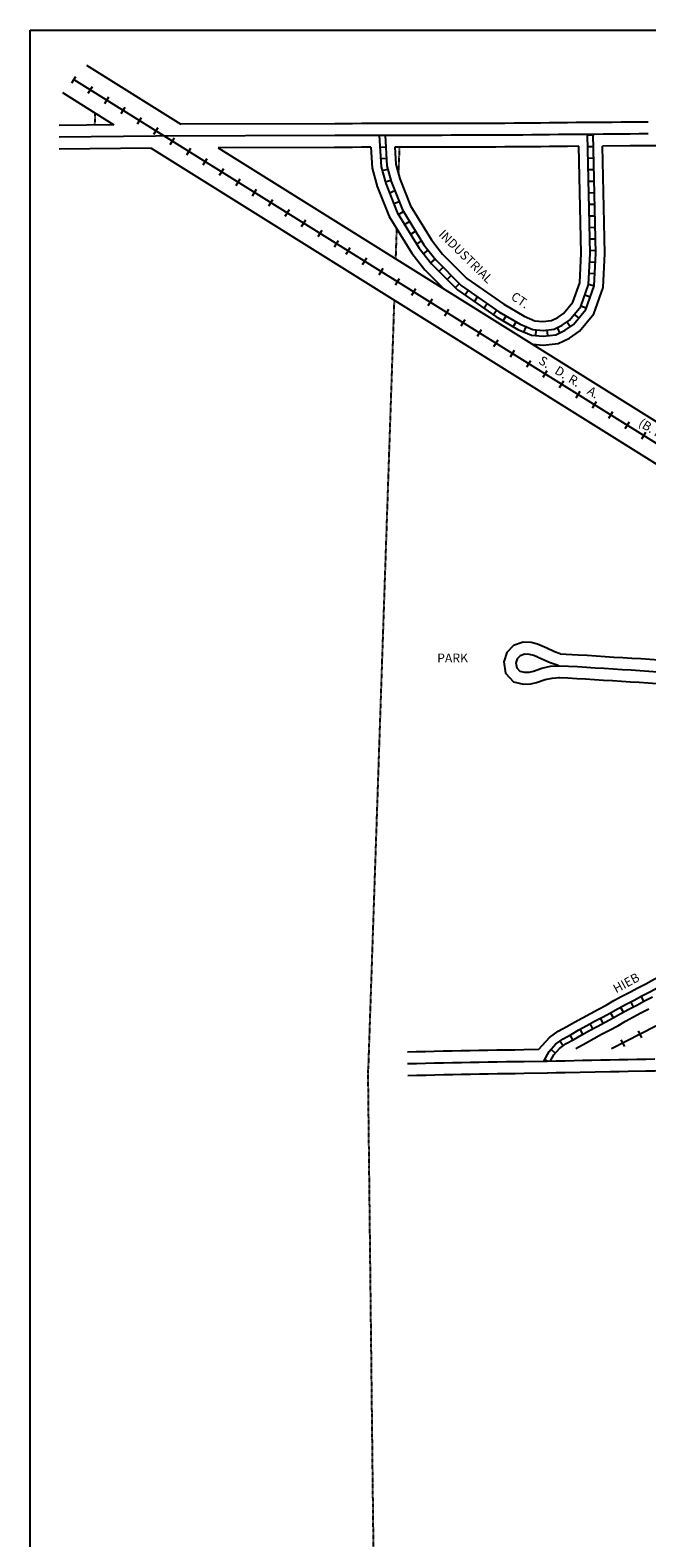
# Model space of a CAD drawing. Extents: x 2071425 to 2107138, y 15760298 to 15806534.
# Drawn here: x 2099557 to 2101278, y 15776989 to 15781195 of the extents above; entities that cross this region are included whole.
import ezdxf
from ezdxf.enums import TextEntityAlignment as Align

# ---------------------------------------------------------------- set-up
doc = ezdxf.new("R2010")
doc.units = 0
doc.header["$MEASUREMENT"] = 0
doc.linetypes.add('DGN_STYLE_2', pattern=[0.0011, 0, -0.0011])
for name, color, linetype in [('L10', 7, 'CONTINUOUS'), ('L11', 7, 'CONTINUOUS'), ('L13', 7, 'CONTINUOUS'), ('L18', 7, 'CONTINUOUS'), ('L2', 7, 'CONTINUOUS'), ('L3', 7, 'CONTINUOUS'), ('L5', 7, 'CONTINUOUS'), ('L9', 7, 'CONTINUOUS')]:
    doc.layers.add(name, color=color, linetype=linetype)
doc.styles.add('STYLE-FONT002', font='font002.shx')
doc.styles.add('STYLE-FONT023', font='font023.shx')

msp = doc.modelspace()

# ---------------------------------------------------------------- linework, layer by layer
at = {"layer": 'L11', "color": 220, "linetype": 'CONTINUOUS'}
for p, q in [((2099673.6, 15781047.4), (2099685, 15781065.7)), ((2099719.4, 15781018.8), (2099730.8, 15781037.2)), ((2099765.2, 15780990.2), (2099776.6, 15781008.6)), ((2099811, 15780961.7), (2099822.4, 15780980)), ((2099856.8, 15780933.1), (2099868.3, 15780951.4)), ((2099902.6, 15780904.5), (2099914.1, 15780922.8)), ((2099948.4, 15780875.9), (2099959.9, 15780894.2)), ((2099994.3, 15780847.3), (2100005.7, 15780865.6)), ((2100040.1, 15780818.7), (2100051.5, 15780837)), ((2100085.9, 15780790.1), (2100097.3, 15780808.4)), ((2100131.7, 15780761.5), (2100143.1, 15780779.9)), ((2100177.5, 15780732.9), (2100188.9, 15780751.3)), ((2100223.3, 15780704.4), (2100234.7, 15780722.7)), ((2100269.1, 15780675.8), (2100280.6, 15780694.1)), ((2100314.9, 15780647.2), (2100326.4, 15780665.5)), ((2100360.7, 15780618.6), (2100372.2, 15780636.9)), ((2100406.6, 15780590), (2100418, 15780608.3)), ((2100439.2, 15780569.6), (2100450.7, 15780587.9)), ((2100485, 15780541), (2100496.5, 15780559.3)), ((2100530.9, 15780512.4), (2100542.3, 15780530.8)), ((2100576.7, 15780483.8), (2100588.1, 15780502.2)), ((2100622.5, 15780455.2), (2100633.9, 15780473.6)), ((2100668.3, 15780426.7), (2100679.7, 15780445)), ((2100714.1, 15780398.1), (2100725.5, 15780416.4)), ((2100759.9, 15780369.5), (2100771.4, 15780387.8)), ((2100805.7, 15780340.9), (2100817.2, 15780359.2)), ((2100851.5, 15780312.3), (2100863, 15780330.6)), ((2100897.4, 15780283.7), (2100908.8, 15780302)), ((2100943.2, 15780255.1), (2100954.6, 15780273.4)), ((2100989, 15780226.5), (2101000.4, 15780244.9)), ((2101034.8, 15780197.9), (2101046.2, 15780216.3)), ((2101080.6, 15780169.4), (2101092, 15780187.7)), ((2101126.4, 15780140.8), (2101137.8, 15780159.1)), ((2101172.2, 15780112.2), (2101183.7, 15780130.5)), ((2101218, 15780083.6), (2101229.5, 15780101.9)), ((2101263.8, 15780055), (2101275.3, 15780073.3)), ((2101205.8, 15778378.7), (2101215.6, 15778359.5)), ((2101253.9, 15778403.3), (2101263.7, 15778384.1))]:
    msp.add_line(p, q, dxfattribs=at)
at = {"layer": 'L11', "color": 7, "linetype": 'CONTINUOUS'}
for p, q in [((2099714.2, 15781096.7), (2099977.3, 15780932.2)), ((2099647.7, 15781020.3), (2099790.9, 15780930.8)), ((2099894.8, 15780865.9), (2102150.1, 15779455.8)), ((2100082.3, 15780866.6), (2102266.6, 15779500.9))]:
    msp.add_line(p, q, dxfattribs=at)
at = {"layer": 'L11', "color": 220, "linetype": 'CONTINUOUS', "flags": 128}
for points in [[(2099679.3, 15781056.6), (2100445, 15780578.8)], [(2100445, 15780578.8), (2102253.2, 15779450.3)], [(2101547.3, 15778541.1), (2101180, 15778353.4)]]:
    msp.add_lwpolyline(points, dxfattribs=at)
at = {"layer": 'L11', "color": 7, "linetype": 'CONTINUOUS', "flags": 128}
msp.add_lwpolyline([(2101080, 15778353.7), (2101108.8, 15778370.1), (2101130.2, 15778382.2), (2101151.6, 15778393.8), (2101173.8, 15778405.3), (2101196.8, 15778417.6), (2101218.2, 15778430.4), (2101239.2, 15778441.6), (2101261.7, 15778453.1), (2101283.6, 15778464.9)], dxfattribs=at)
at = {"layer": 'L13', "color": 7, "linetype": 'CONTINUOUS', "flags": 128}
msp.add_lwpolyline([(2099557.2, 15781194.6), (2107137.6, 15781194.6), (2107137.6, 15774842.7), (2099557.2, 15774842.7), (2099557.2, 15781194.6)], close=True, dxfattribs=at)
at = {"layer": 'L18', "color": 7, "linetype": 'CONTINUOUS'}
for p, q in [((2099790.9, 15780930.8), (2099637.9, 15780929.1)), ((2100407.6, 15780933.6), (2099977.3, 15780932.2)), ((2099894.8, 15780865.9), (2099638.6, 15780863.1)), ((2100407.8, 15780867.6), (2100082.3, 15780866.6))]:
    msp.add_line(p, q, dxfattribs=at)
at = {"layer": 'L18', "color": 7, "linetype": 'CONTINUOUS', "flags": 128}
for points in [[(2101281.5, 15780938.2), (2101256.5, 15780938.1), (2101231.4, 15780937.9), (2101206.4, 15780937.7), (2101181.4, 15780937.5), (2101156.4, 15780937.3), (2101131.4, 15780937), (2101106.4, 15780936.8), (2101081.4, 15780936.6), (2101056.4, 15780936.4), (2101031.3, 15780936.2), (2101006.3, 15780935.9), (2100981.3, 15780935.6), (2100956.5, 15780935.3), (2100931.6, 15780935.1), (2100906.6, 15780934.8), (2100881.7, 15780934.7), (2100856.8, 15780934.6), (2100831.8, 15780934.5), (2100781.8, 15780934.4), (2100756.8, 15780934.3), (2100731.8, 15780934.3), (2100706.8, 15780934.2), (2100681.8, 15780934.2), (2100656.8, 15780934.1), (2100631.8, 15780934.1), (2100606.8, 15780934), (2100581.8, 15780934), (2100556.8, 15780933.9), (2100531.8, 15780933.9), (2100506.8, 15780933.8), (2100481.8, 15780933.8), (2100456.8, 15780933.7), (2100408.5, 15780933.6)], [(2100508.4, 15780867.8), (2100481.9, 15780867.8), (2100456.9, 15780867.7), (2100406.9, 15780867.6)], [(2100508.4, 15780867.8), (2100511.9, 15780809.5), (2100526, 15780758.9), (2100559.4, 15780674.8), (2100622.7, 15780572.4), (2100658.6, 15780526.5), (2100711.6, 15780473.1)], [(2100574.6, 15780867.9), (2100577.4, 15780820.4), (2100588.6, 15780780), (2100618.6, 15780704.5), (2100676.9, 15780610.2), (2100708.1, 15780570.2), (2100776.2, 15780501.7), (2100879.1, 15780430.3), (2100936.2, 15780396.5), (2100965.9, 15780384.2), (2100988.2, 15780382.4), (2101012.4, 15780385.2), (2101029.5, 15780393.2), (2101045.3, 15780404.2), (2101071.7, 15780436.3), (2101090.9, 15780490), (2101095.2, 15780572.3), (2101088.2, 15780870.7)], [(2101088.2, 15780870.7), (2101057, 15780870.4), (2101032, 15780870.2), (2101007, 15780869.9), (2100982, 15780869.6), (2100957.3, 15780869.4), (2100932.2, 15780869.1), (2100907.1, 15780868.9), (2100882.1, 15780868.7), (2100857, 15780868.6), (2100832, 15780868.5), (2100782, 15780868.4), (2100756.9, 15780868.3), (2100731.9, 15780868.3), (2100706.9, 15780868.2), (2100681.9, 15780868.2), (2100656.9, 15780868.1), (2100574.6, 15780867.9)], [(2100958.7, 15780318.6), (2100989.3, 15780316.1), (2101030.7, 15780320.9), (2101062.7, 15780335.9), (2101090.5, 15780355.3), (2101129.9, 15780403.2), (2101156.3, 15780476.8), (2101161.3, 15780571.4), (2101154.2, 15780871.2)], [(2101506.8, 15780872.2), (2101481.8, 15780872.1), (2101456.8, 15780872.1), (2101431.7, 15780872.1), (2101406.7, 15780872.1), (2101381.6, 15780872.1), (2101356.6, 15780872.3), (2101331.7, 15780872.3), (2101306.8, 15780872.3), (2101281.9, 15780872.2), (2101256.9, 15780872.1), (2101232, 15780871.9), (2101154.2, 15780871.2)], [(2101036.1, 15779455.2), (2101020.4, 15779460.5), (2100999.1, 15779470.4), (2100973.3, 15779481.6), (2100955.8, 15779486.2), (2100933.2, 15779487.6), (2100906.2, 15779478.2), (2100887.6, 15779458.3), (2100879, 15779432.9), (2100884.1, 15779401.3), (2100905.7, 15779377), (2100933.7, 15779370.2), (2100954.1, 15779371.3), (2100970.5, 15779375.1), (2100994, 15779382.9), (2101014.3, 15779387.5), (2101034.1, 15779388.9)], [(2101036.1, 15779455.2), (2101086.3, 15779452.5), (2101111.6, 15779451), (2101136.7, 15779449.3), (2101161.6, 15779447.6), (2101186.2, 15779446), (2101211, 15779444.5), (2101235.9, 15779443.1), (2101261.2, 15779441.9), (2101286.5, 15779439.8), (2101311.6, 15779438.1), (2101337.1, 15779435.9), (2101364.7, 15779433.1), (2101397.9, 15779424), (2101429.4, 15779399.4), (2101444.7, 15779364.9), (2101449.3, 15779333.4), (2101449.6, 15779300.1)], [(2101031.5, 15779388.8), (2101033.8, 15779388.8), (2101058, 15779387.9), (2101082.6, 15779386.6), (2101107.4, 15779385.2), (2101132.2, 15779383.4), (2101157.2, 15779381.8), (2101182.1, 15779380.1), (2101207.2, 15779378.6), (2101232.4, 15779377.2), (2101256.9, 15779376), (2101281.6, 15779374), (2101306.5, 15779372.2), (2101330.9, 15779370.1), (2101352.7, 15779367.9), (2101367.8, 15779363.8), (2101375.8, 15779357.6), (2101380.7, 15779346.4), (2101383.4, 15779328.4), (2101383.6, 15779299.5)], [(2100976.9, 15778351.8), (2101006.5, 15778384.5), (2101031.2, 15778402.4), (2101054.8, 15778415.3), (2101076.2, 15778427.5), (2101098.3, 15778440), (2101120.7, 15778452.1), (2101143, 15778463.7), (2101164.4, 15778475.1), (2101185.8, 15778487.8), (2101208.7, 15778500.1), (2101231, 15778511.5), (2101253, 15778523.4), (2101275.1, 15778534.6), (2101297.2, 15778546.7), (2101320.4, 15778558.1), (2101343, 15778569.2)], [(2100609.9, 15778345), (2100634.9, 15778345.5), (2100659.9, 15778346.1), (2100684.9, 15778346.7), (2100709.9, 15778347.2), (2100735, 15778347.8), (2100760, 15778348.3), (2100785.1, 15778348.7), (2100809.8, 15778349.2), (2100834.9, 15778349.6), (2100859.9, 15778350), (2100884.9, 15778350.4), (2100910, 15778350.8), (2100935, 15778351.2), (2100976.9, 15778351.8)], [(2100611.4, 15778279), (2100636.4, 15778279.6), (2100661.4, 15778280.1), (2100686.4, 15778280.7), (2100711.4, 15778281.2), (2100736.4, 15778281.8), (2100761.3, 15778282.3), (2100786.3, 15778282.8), (2100811, 15778283.2), (2100836, 15778283.6), (2100861, 15778284), (2100886, 15778284.4), (2100911, 15778284.8), (2100936, 15778285.2), (2101000.5, 15778286.2)], [(2101000.6, 15778286.2), (2101025.6, 15778286.7), (2101050.6, 15778287.2), (2101175.7, 15778289.5), (2101200.7, 15778290), (2101225.7, 15778290.4), (2101275.7, 15778291.4), (2101300.8, 15778291.9), (2101325.5, 15778292.4), (2101350.5, 15778292.8), (2101375.5, 15778293.3), (2101400.6, 15778293.8), (2101425.6, 15778294.3), (2101450.6, 15778294.9), (2101475.6, 15778295.4), (2101500.6, 15778295.9), (2101525.6, 15778296.5), (2101550.7, 15778297), (2101575.7, 15778297.6), (2101611.2, 15778298.3)]]:
    msp.add_lwpolyline(points, dxfattribs=at)
at = {"layer": 'L2', "color": 6, "linetype": 'DGN_STYLE_2'}
for p, q in [((2099738.2, 15780930.2), (2099738.3, 15780963.7)), ((2100587.4, 15780867.9), (2100584.9, 15780793.4)), ((2100579.8, 15780641.8), (2100576.9, 15780557.3)), ((2100573, 15780441.8), (2100500.4, 15778296.3)), ((2100524.5, 15776177.5), (2100500.4, 15778296.3))]:
    msp.add_line(p, q, dxfattribs=at)
at = {"layer": 'L3', "color": 2, "linetype": 'CONTINUOUS'}
for p, q in [((2099906.8, 15780899), (2099638.3, 15780896.1)), ((2100407.7, 15780900.6), (2099906.8, 15780899))]:
    msp.add_line(p, q, dxfattribs=at)
at = {"layer": 'L3', "color": 2, "linetype": 'CONTINUOUS', "flags": 128}
for points in [[(2101281.7, 15780905.2), (2101256.7, 15780905.1), (2101231.7, 15780904.9), (2101206.7, 15780904.7), (2101181.7, 15780904.5), (2101156.7, 15780904.3), (2101131.7, 15780904), (2101106.7, 15780903.8), (2101081.7, 15780903.6), (2101056.7, 15780903.4), (2101031.7, 15780903.2), (2101006.7, 15780902.9), (2100981.6, 15780902.6), (2100956.9, 15780902.3), (2100931.9, 15780902.1), (2100906.9, 15780901.8), (2100881.9, 15780901.7), (2100856.9, 15780901.6), (2100831.9, 15780901.5), (2100806.9, 15780901.5), (2100781.9, 15780901.4), (2100756.9, 15780901.3), (2100731.9, 15780901.3), (2100706.9, 15780901.2), (2100681.9, 15780901.2), (2100656.9, 15780901.1), (2100631.9, 15780901.1), (2100606.9, 15780901), (2100581.9, 15780901), (2100556.9, 15780900.9), (2100531.8, 15780900.9), (2100506.8, 15780900.8), (2100481.8, 15780900.8), (2100456.8, 15780900.7), (2100407.7, 15780900.6)], [(2101030.4, 15779422.3), (2101008.2, 15779429.8), (2100985.6, 15779440.3), (2100962.5, 15779450.3), (2100950.5, 15779453.5), (2100937.8, 15779454.2), (2100924.7, 15779449.7), (2100916.6, 15779441), (2100912.9, 15779430.1), (2100915.2, 15779416), (2100923.5, 15779406.6), (2100936.7, 15779403.4), (2100949.5, 15779404.1), (2100961.5, 15779406.9), (2100985.2, 15779414.8), (2101009.5, 15779420.2), (2101032.1, 15779421.8)], [(2101031.8, 15779421.8), (2101034.5, 15779421.8), (2101059.5, 15779420.9), (2101084.5, 15779419.6), (2101109.5, 15779418.1), (2101134.4, 15779416.3), (2101159.4, 15779414.7), (2101184.1, 15779413), (2101209.1, 15779411.6), (2101234.1, 15779410.1), (2101259.1, 15779408.9), (2101284, 15779406.9), (2101309, 15779405.2), (2101334, 15779403), (2101358.7, 15779400.5), (2101382.9, 15779393.9), (2101402.6, 15779378.5), (2101412.7, 15779355.6), (2101416.3, 15779330.9), (2101416.6, 15779299.8)], [(2101000, 15778319.2), (2101025, 15778319.7), (2101050, 15778320.1), (2101075, 15778320.6), (2101100, 15778321.1), (2101125, 15778321.6), (2101150, 15778322), (2101175.1, 15778322.5), (2101200.1, 15778323), (2101225.1, 15778323.4), (2101250.1, 15778323.9), (2101275.1, 15778324.4), (2101300.1, 15778324.8)], [(2100610.6, 15778312), (2100635.6, 15778312.5), (2100660.6, 15778313.1), (2100685.6, 15778313.7), (2100710.6, 15778314.2), (2100735.7, 15778314.8), (2100760.7, 15778315.3), (2100785.7, 15778315.7), (2100810.4, 15778316.2), (2100835.4, 15778316.6), (2100860.5, 15778317), (2100885.5, 15778317.4), (2100910.5, 15778317.8), (2100935.5, 15778318.2), (2101000, 15778319.2)]]:
    msp.add_lwpolyline(points, dxfattribs=at)
at = {"layer": 'L5', "color": 1, "linetype": 'CONTINUOUS'}
for p, q in [((2100531.5, 15780900.7), (2100547.6, 15780901.7)), ((2101128.6, 15780901.7), (2101112.5, 15780901.3)), ((2100533.4, 15780868.5), (2100549.5, 15780869.5)), ((2101129.3, 15780869.5), (2101113.2, 15780869.1)), ((2100535.3, 15780836.4), (2100551.4, 15780837.3)), ((2100539.7, 15780802.9), (2100555.2, 15780807.2)), ((2101130.1, 15780837.3), (2101114, 15780836.9)), ((2101130.8, 15780805.1), (2101114.7, 15780804.7)), ((2100548.3, 15780771.9), (2100563.8, 15780776.2)), ((2101131.6, 15780772.9), (2101115.5, 15780772.5)), ((2100560, 15780740.9), (2100575, 15780746.9)), ((2101132.3, 15780740.6), (2101116.2, 15780740.3)), ((2100571.9, 15780711), (2100586.8, 15780717)), ((2100585.3, 15780680.3), (2100599, 15780688.7)), ((2101133.1, 15780708.4), (2101117, 15780708.1)), ((2100602.3, 15780652.9), (2100616, 15780661.3)), ((2101133.9, 15780676.2), (2101117.7, 15780675.8)), ((2101134.6, 15780644), (2101118.5, 15780643.6)), ((2100619.2, 15780625.5), (2100632.9, 15780633.9)), ((2100636.1, 15780598), (2100649.8, 15780606.5)), ((2101135.4, 15780611.8), (2101119.3, 15780611.4)), ((2100655.3, 15780571.1), (2100668, 15780581.1)), ((2100675.2, 15780545.8), (2100687.9, 15780555.7)), ((2101136.1, 15780579.6), (2101120, 15780579.2)), ((2100698.2, 15780521.9), (2100709.7, 15780533.3)), ((2100720.9, 15780499.1), (2100732.4, 15780510.4)), ((2101133.3, 15780514.6), (2101117.2, 15780515.5)), ((2101135, 15780546.8), (2101118.9, 15780547.7)), ((2100743.7, 15780476.2), (2100755.1, 15780487.6)), ((2100770.3, 15780455.8), (2100779.5, 15780469.1)), ((2101131, 15780480.2), (2101115.9, 15780485.6)), ((2100796.8, 15780437.5), (2100806, 15780450.7)), ((2100823.2, 15780419.1), (2100832.4, 15780432.3)), ((2101120.1, 15780449.9), (2101105, 15780455.3)), ((2100849.7, 15780400.7), (2100858.9, 15780413.9)), ((2100877.6, 15780383.5), (2100885.8, 15780397.3)), ((2101088.2, 15780391.8), (2101075.8, 15780402.1)), ((2101109.3, 15780419.5), (2101094.1, 15780425)), ((2100905.3, 15780367), (2100913.5, 15780380.9)), ((2100935.2, 15780352.5), (2100941.4, 15780367.4)), ((2100968.2, 15780342.9), (2100969.5, 15780358.9)), ((2101001.9, 15780342.7), (2101000, 15780358.7)), ((2101035.4, 15780350.6), (2101028.5, 15780365.2)), ((2101064.3, 15780367.5), (2101055.1, 15780380.7)), ((2101269.6, 15778485.7), (2101261.9, 15778499.9)), ((2101185, 15778439.6), (2101176.8, 15778453.5)), ((2101212.6, 15778455.6), (2101205, 15778469.8)), ((2101241, 15778470.5), (2101233.7, 15778484.8)), ((2101099.8, 15778393.7), (2101091.9, 15778407.7)), ((2101127.8, 15778409.3), (2101120.2, 15778423.5)), ((2101156.2, 15778424.3), (2101148.8, 15778438.6)), ((2101045, 15778361.7), (2101035.5, 15778374.8)), ((2101071.7, 15778377.8), (2101064, 15778391.9)), ((2101000, 15778319.2), (2100992.9, 15778323)), ((2101022.6, 15778341.2), (2101010.7, 15778352))]:
    msp.add_line(p, q, dxfattribs=at)
at = {"layer": 'L5', "color": 1, "linetype": 'CONTINUOUS', "flags": 128}
for points in [[(2100531.5, 15780900.7), (2100536.7, 15780813.6), (2100549.7, 15780766.9), (2100581.9, 15780686), (2100643.2, 15780586.7), (2100677.4, 15780543), (2100749.7, 15780470.2), (2100856.9, 15780395.8), (2100917.8, 15780359.7), (2100956.3, 15780343.9), (2100988.9, 15780341.2), (2101023.8, 15780345.2), (2101050.1, 15780357.6), (2101073.3, 15780373.9), (2101107.9, 15780415.8), (2101131.5, 15780481.8), (2101136.2, 15780571.7), (2101128.5, 15780904.2)], [(2100547.5, 15780901.7), (2100552.6, 15780816.3), (2100564.9, 15780772), (2100596.2, 15780693.2), (2100656.3, 15780595.9), (2100689.4, 15780553.6), (2100760.1, 15780482.5), (2100865.6, 15780409.2), (2100925, 15780374.1), (2100960, 15780359.6), (2100988.6, 15780357.3), (2101019.4, 15780360.8), (2101042.1, 15780371.5), (2101062.4, 15780385.7), (2101093.8, 15780423.8), (2101115.7, 15780485), (2101120.2, 15780572), (2101112.5, 15780903.8)], [(2100990.8, 15778319.1), (2101005.3, 15778345.9), (2101023.3, 15778365.8), (2101044.6, 15778381.2), (2101066.9, 15778393.4), (2101088.6, 15778405.8), (2101110.4, 15778418.1), (2101132.4, 15778430), (2101154.6, 15778441.6), (2101176.6, 15778453.3), (2101198.1, 15778466.1), (2101220.2, 15778478), (2101242.7, 15778489.3), (2101264.6, 15778501.3), (2101286.8, 15778512.4), (2101308.8, 15778524.5), (2101331.4, 15778535.6), (2101353.8, 15778546.6), (2101368.5, 15778553.9)], [(2101009.2, 15778319.4), (2101018.4, 15778336.6), (2101034, 15778353.8), (2101053.2, 15778367.7), (2101074.7, 15778379.5), (2101096.5, 15778391.8), (2101118.1, 15778404.1), (2101139.9, 15778415.9), (2101162.1, 15778427.4), (2101184.5, 15778439.4), (2101206, 15778452.1), (2101227.6, 15778463.8), (2101250.1, 15778475.2), (2101272, 15778487.1), (2101294.2, 15778498.3)]]:
    msp.add_lwpolyline(points, dxfattribs=at)

# ---------------------------------------------------------------- texts
at = {"layer": 'L10', "color": 7, "linetype": 'CONTINUOUS', "style": 'STYLE-FONT002'}
msp.add_text('PARK', height=25, dxfattribs=at).set_placement((2100736.1, 15779430.8), align=Align.CENTER)
at = {"layer": 'L11', "color": 220, "linetype": 'CONTINUOUS', "style": 'STYLE-FONT023'}
for s, p in [('S.', (2100986.5, 15780258.5)), ('D.', (2101032.7, 15780229.7)), ('R.', (2101069.8, 15780206.5)), ('A.', (2101122.1, 15780173.9)), ('(B. R.)', (2101292.4, 15780067.6))]:
    msp.add_text(s, height=25, rotation=328.0335, dxfattribs=at).set_placement(p, align=Align.CENTER)
at = {"layer": 'L9', "color": 7, "linetype": 'CONTINUOUS', "style": 'STYLE-FONT002'}
for s, rotation, p in [('INDUSTRIAL', 315.4409, (2100764.5, 15780554.6)), ('CT.', 325.5672, (2100918, 15780431.2)), ('HIEB', 28.552, (2101226.5, 15778526.1))]:
    msp.add_text(s, height=25, rotation=rotation, dxfattribs=at).set_placement(p, align=Align.CENTER)

doc.saveas('drawing.dxf')
